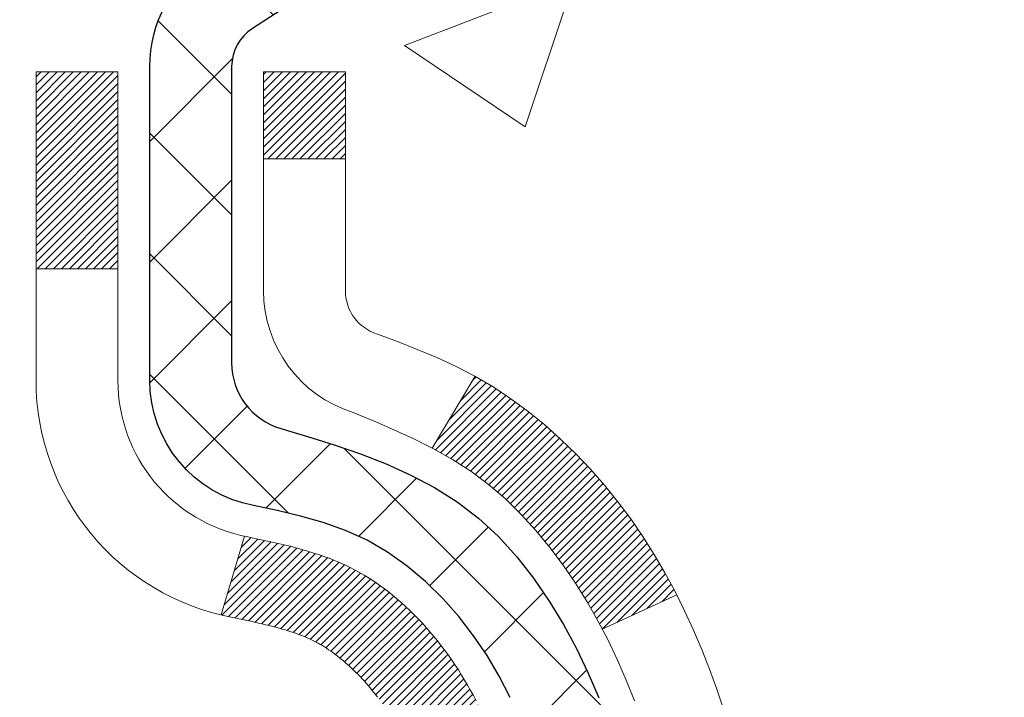
# Model space of a CAD drawing. Extents: x 13 to 3254, y -309 to 1977.
# Drawn here: x 319 to 320, y -286 to -285 of the extents above; entities that cross this region are included whole.
import ezdxf

# ---------------------------------------------------------------- set-up
doc = ezdxf.new("R2010")
doc.units = 0
doc.header["$LTSCALE"] = 5
doc.header["$MEASUREMENT"] = 0
for name, color, linetype, lineweight in [('CONCRETE - H', 130, 'CONTINUOUS', 9), ('DECK COAT - H', 20, 'CONTINUOUS', 20), ('DECK COAT - L', 22, 'CONTINUOUS', 18), ('MIG FOOT - H', 251, 'CONTINUOUS', 20), ('MIG RETAINER - H', 251, 'CONTINUOUS', 20), ('MIG RETAINER - L', 7, 'CONTINUOUS', 30), ('PVC SIDESHEET - H', 170, 'CONTINUOUS', 20), ('PVC SIDESHEET - L', 150, 'CONTINUOUS', 25), ('TEXT - 4', 241, 'CONTINUOUS', 25)]:
    doc.layers.add(name, color=color, linetype=linetype, lineweight=lineweight)
doc.dimstyles.get("Standard").update_dxf_attribs({"dimtxt": 0.18, "dimasz": 0.18, "dimexe": 0.18, "dimexo": 0.0625, "dimgap": 0.09, "dimtad": 0, "dimtih": 1, "dimtoh": 1, "dimdec": 4, "dimzin": 0, "dimdsep": 46, "dimtxsty": 'Standard', "dimcen": 0.09, "dimadec": 0, "dimazin": 0, "dimtfac": 1, "dimtdec": 4, "dimtofl": 0, "dimtmove": 0, "dimatfit": 3, "dimfxl": 1, "dimtolj": 1, "dimtzin": 0, "dimarcsym": 0})

msp = doc.modelspace()

# ---------------------------------------------------------------- hatches: boundary and pattern name
at = {"layer": 'CONCRETE - H'}
h = msp.add_hatch(dxfattribs=at)
h.set_pattern_fill('AR-CONC', color=256, scale=0.21)
h.set_pattern_definition([(49.99999999999999, (0, -0.6815112677184629), (1.506246383461582, -0.1317794834634497), [0.1575, -1.7325]), (355, (0, -0.6815112677184629), (-0.2913778005873, 1.579603480770025), [0.126, -1.386]), (100.45144446, (0.1255205301, -0.6924928901184629), (1.214868578126935, 1.447823981034122), [0.1338544031999999, -1.472398435199999]), (46.18420000000002, (0, -0.2615112677184629), (2.241206794410302, -0.3475904896654607), [0.2362499999999999, -2.598749999999999]), (96.63563549, (0.1867671645, -0.290477212418463), (1.96279008591588, 2.045649061626556), [0.2007817182, -2.208598895999999]), (351.1841639899999, (0, -0.2615112677184629), (1.962790084615023, 2.045649060566979), [0.189, -2.0790000021]), (21, (0.21, -0.3665112677184629), (1.25350480944877, -0.8454996703972115), [0.1575, -1.7325]), (326.0000000000001, (0.21, -0.3665112677184629), (0.5109621970353216, 1.522815094598391), [0.126, -1.386]), (71.45144474, (0.3144587334, -0.436969573118463), (1.764466991132939, 0.677315420893343), [0.133854399, -1.4723984352]), (37.50000000000001, (0, -0.6815112677184629), (0.0255356961663104, 0.6990770930457542), [0, -1.3692, 0, -1.407, 0, -1.39125]), (7.499999999999999, (0, -0.6815112677184629), (0.552446028628512, 0.8282645949529565), [0, -0.8021999999999999, 0, -1.3377, 0, -0.53025]), (327.5, (-0.4683, -0.6815112677184629), (1.121027115962059, -0.04736523064219748), [0, -0.525, 0, -1.638, 0, -2.1735]), (317.5, (-0.6783, -0.6815112677184629), (1.224690955619011, 0.2102204628978672), [0, -0.6825, 0, -1.0878, 0, -1.5435])])
edge = h.paths.add_edge_path()
edge.add_spline(control_points=[(329.5149221354516, -283.878308472462), (329.7547569487401, -285.8185984620248), (325.6628424004372, -285.0268219317459), (321.12066238239, -287.1404222801103), (324.0420145519398, -288.4110573132576), (325.7527043773107, -289.452905944319), (325.7720095875003, -290.9164721042767), (326.0700777557206, -291.311475374133)], knot_values=[0, 0, 0, 0, 5.416007565801575, 8.178238634393407, 9.897558964246018, 12.63939537519008, 13.99758540787167, 13.99758540787167, 13.99758540787167, 13.99758540787167], degree=3, periodic=0)
edge.add_line((326.0700777557208, -291.3114753741331), (325.5770761036977, -291.3114753741344))
edge.add_line((325.5770761036977, -291.3114753741344), (325.5770776196766, -291.1146253656214))
edge.add_line((325.5770776196766, -291.1146253656214), (324.9073924036988, -291.1146253656214))
edge.add_arc((324.9073865527966, -291.0752998076349), 0.03932555842169645, 239.97500733533928, 270.0085245325686, ccw=False)
edge.add_line((324.8877089196769, -291.1093481600177), (324.7519464960809, -291.0309691892097))
edge.add_arc((324.6968284960811, -291.1264363656211), 0.1102359999997538, 60.00000000006671, 90.00000000002954)
edge.add_line((324.6968284960811, -291.0162003656214), (323.7888705550522, -291.0162003656214))
edge.add_arc((323.7888705550523, -290.9768303656209), 0.03937000000053104, 239.9999999999782, 269.9999999998346, ccw=False)
edge.add_line((323.769185555052, -291.0109257857683), (323.0890998848711, -290.6182786581998))
edge.add_arc((323.0290984281412, -290.7222008658126), 0.1200000001868106, 59.99919691094259, 89.9999999882752)
edge.add_line((323.0290984281658, -290.6022008656258), (322.817658561584, -290.6022008656257))
edge.add_arc((322.8176570457147, -290.5628308654631), 0.0393700001917745, 225.0000000555707, 270.00220606841793, ccw=False)
edge.add_line((322.7898182516308, -290.590669659601), (322.673351727497, -290.4742031354672))
edge.add_arc((322.4236497531915, -290.7239051097747), 0.3531319186155557, 45.00000000022825, 76.09799910914948)
edge.add_arc((322.1343651601081, -291.8926748832152), 1.557170273114092, 76.09799910898204, 103.9020008910697)
edge.add_arc((321.8450805670245, -290.7239051097754), 0.3531319186161588, 103.9020008910163, 132.1169401458838)
edge.add_line((321.6082540713239, -290.4619597664694), (321.4789120685849, -290.590669659601))
edge.add_arc((321.4510732746098, -290.562830865626), 0.03936999999960628, 269.9999999998346, 315.000000000117, ccw=False)
edge.add_line((321.4510732746097, -290.6022008656257), (319.7401681721256, -290.6022008656257))
edge.add_arc((319.7401681721257, -290.5628308656256), 0.03937000000007629, 180.0000000000827, 269.9999999998346, ccw=False)
edge.add_line((319.7007981721256, -290.5628308656257), (319.7007996880979, -286.52459873998))
edge.add_arc((319.7401696880978, -286.5245987399798), 0.03936999999984891, 107.3023772372803, 180.0000000003309, ccw=False)
edge.add_arc((319.6008576473294, -286.0773846261433), 0.4290404058597498, 287.3023772371993, 306.9749010396868)
edge.add_arc((319.5243713075208, -286.015276534004), 0.5251995961844776, 309.5666441756461, 345.6920565175267)
edge.add_arc((318.4544211211223, -285.7284215071874), 1.632909065608702, 345.217068611541, 355.1808035833593)
edge.add_arc((318.7235875932987, -285.9623494316257), 1.361411651893984, 4.074979495400866, 18.33505396014834)
edge.add_arc((319.5891169710313, -285.6697945268556), 0.4478254090913431, 17.64025593850338, 71.87109708274083)
edge.add_arc((319.7591947395949, -285.1926109626093), 0.0600498899789108, 193.4822306558099, 239.21539210704, ccw=False)
edge.add_line((319.7007996880978, -285.2066112214332), (319.7007996880978, -285.0173761725745))
edge.add_line((319.7007996880978, -285.0173761725745), (319.6023746880982, -285.0173761725745))
edge.add_line((319.6023746880982, -285.0173761725745), (319.6023746880982, -285.0128236164545))
edge.add_arc((319.6417446880981, -285.0128236164542), 0.03936999999984891, 122.90315213936961, 180.0000000003309, ccw=False)
edge.add_line((319.6203580914623, -284.9797689589258), (319.9355760319181, -284.7758207274527))
edge.add_arc((319.7546039449912, -284.574670733213), 0.2705775608384839, 311.9773110941118, 358.5307111491725)
edge.add_line((320.0250925433083, -284.5816086442651), (320.3130052235202, -284.5816086442651))
edge.add_arc((320.3142090650637, -284.5040723283283), 0.07754566089423381, 269.11048781214, 360.889512187902)
edge.add_line((320.3917453810005, -284.5028684867848), (320.3917453810005, -283.8783110708841))
edge.add_line((320.3917453810005, -283.8783110708841), (329.5149221354516, -283.8783084724622))
h.paths.add_polyline_path([(322.6226565383417, -287.6133910530617), (329.1497993954845, -287.6133910530617), (329.1497993954845, -286.1633910530617), (322.6226565383417, -286.1633910530617)], flags=25)
at = {"layer": 'DECK COAT - H'}
h = msp.add_hatch(dxfattribs=at)
h.set_pattern_fill('ANSI31', color=256, scale=0.03937, style=0)
h.set_pattern_definition([(45, (135.1726847251248, -383.072353731208), (-0.003479849246914297, 0.003479849246914297), [])])
h.paths.add_polyline_path([(319.6917540955255, -285.5209672067944), (319.6899235163439, -285.5196261360331), (319.6880954355879, -285.5183302900277), (319.6862711964724, -285.5170801353555), (319.6844521422125, -285.5158761385936), (319.6826399024018, -285.5147189134763), (319.6808389105231, -285.5136104003342), (319.6781595877693, -285.5120230080776), (319.6746211208333, -285.5100893406149), (319.6710790658259, -285.5083120994583), (319.6683983292284, -285.507088227817), (319.6665476231587, -285.5062837732621), (319.6646220613422, -285.5054862225763), (319.6626080473754, -285.504690906555), (319.6605051888514, -285.5038982834265), (319.6583141376419, -285.5031090524723), (319.6560355456188, -285.5023239129738), (319.653670064654, -285.5015435642125), (319.6512187224023, -285.5007688240872), (319.6486845726876, -285.5000007045835), (319.6460685317519, -285.4992388194081), (319.6433710561126, -285.4984825813722), (319.6405926022874, -285.4977314032868), (319.6377336267932, -285.4969846979632), (319.6347945861477, -285.4962418782124), (319.6317759368681, -285.4955023568457), (319.6286781354718, -285.4947655466742), (319.6255011115893, -285.4940304304471), (319.6222446280334, -285.4932946722892), (319.6189105457433, -285.4925564601834), (319.6155008266104, -285.4918140327309), (319.6120174325256, -285.4910656285324), (319.6084623253801, -285.4903094861888), (319.604837467065, -285.489543844301), (319.6032171200656, -285.4891793297507, -0.01216223081922373), (319.5932905160046, -285.4870633064992), (319.6136077979482, -285.4189978322249, 0.00498223423146265), (319.6163014396269, -285.4195317128667), (319.6211833442219, -285.4205659267136), (319.6266002808844, -285.4217149148852), (319.6319685246207, -285.4228708035293), (319.6372845946029, -285.424041187512), (319.6425450100032, -285.4252336616993), (319.6477458568461, -285.4264560199023), (319.6528828810578, -285.4277156172477), (319.6579533339922, -285.4290185217728), (319.6629545429499, -285.4303707508889), (319.6678838352323, -285.4317783220071), (319.6727385381398, -285.4332472525384), (319.6775159789738, -285.4347835598942), (319.6822134850349, -285.4363932614855), (319.6868283836243, -285.4380823747236), (319.6913580020428, -285.4398569170195), (319.6957999638801, -285.4417230827947), (319.7001683092919, -285.4436947154343), (319.7044767707025, -285.4457791454496), (319.708732078263, -285.4479783903427), (319.7129409621245, -285.4502944676158), (319.7171101524384, -285.4527293947715), (319.7212462906041, -285.4552851403238), (319.7253453845768, -285.4579577260417), (319.7294007869626, -285.4607414575413), (319.7334106929422, -285.4636332633363), (319.7373732976965, -285.4666300719407), (319.7412867964065, -285.4697288118682), (319.7451493837997, -285.4729264123002), (319.7489591062873, -285.4762199127117), (319.7527140645192, -285.4796058857314), (319.7564124892853, -285.4830806260659), (319.7600526113754, -285.4866404284217), (319.7636326615793, -285.4902815875055), (319.7671508706869, -285.4940003980237), (319.7706054694883, -285.4977931546831), (319.7739946887731, -285.5016561521902), (319.7773167593311, -285.5055856852516), (319.7805699119525, -285.5095780485738), (319.7837523774269, -285.5136295368635), (319.7868623865443, -285.5177364448272), (319.7898978636314, -285.5218948677186), (319.792858603187, -285.5261025934886), (319.7957458716055, -285.5303586401722), (319.7985609371337, -285.5346620272837), (319.8013050680191, -285.5390117743381), (319.8039795325084, -285.5434069008495), (319.8065855988488, -285.5478464263329), (319.8091245352872, -285.5523293703025), (319.8115976100709, -285.5568547522731), (319.8140060914467, -285.5614215917591), (319.8163512476618, -285.5660289082753), (319.8186343469633, -285.5706757213359), (319.8208566575981, -285.5753610504558), (319.8230194478135, -285.5800839151494), (319.8235356162667, -285.5812512318225), (319.758816442236, -285.6101133033324), (319.7579263513245, -285.6081293567749), (319.756719948057, -285.6055038404526), (319.7554959177263, -285.6029030534534), (319.7542540616002, -285.6003271045658), (319.7529943576416, -285.5977763175761), (319.7517169823448, -285.5952511849929), (319.7504217436633, -285.5927516881786), (319.7491084368588, -285.5902777920388), (319.7477768571932, -285.5878294614789), (319.7464267999284, -285.5854066614045), (319.745058060326, -285.5830093567212), (319.7436704336478, -285.5806375123343), (319.7422637151558, -285.5782910931495), (319.7408377001117, -285.5759700640722), (319.7393921837772, -285.573674390008), (319.7379269614144, -285.5714040358623), (319.7364418282848, -285.5691589665407), (319.7349365796503, -285.5669391469488), (319.7334105647308, -285.5647440379652), (319.7318608743635, -285.562570511082), (319.7302877878805, -285.560418978398), (319.7286922372575, -285.5582905844684), (319.7270751544705, -285.5561864738477), (319.7254374714955, -285.5541077910907), (319.7237801203083, -285.5520556807523), (319.722104032885, -285.5500312873874), (319.7204101412012, -285.5480357555505), (319.718699377233, -285.5460702297966), (319.7169726729563, -285.5441358546802), (319.7152309603471, -285.5422337747565), (319.7134751713811, -285.54036513458), (319.7117062380343, -285.5385310787057), (319.7099251112874, -285.5367327696566), (319.7081339661208, -285.5349724007229), (319.7063344997811, -285.5332513264081), (319.7045276694541, -285.5315701288833), (319.7027144323258, -285.5299293903196), (319.7008957455819, -285.5283296928882), (319.6990725664085, -285.5267716187601), (319.6972458519915, -285.5252557501065), (319.6954165595167, -285.5237826690985), (319.69358564617, -285.5223529579073)])
h.paths.add_polyline_path([(319.4330821721071, -285.0173735741527), (319.5039481721071, -285.0173735741525), (319.5039481721071, -285.1877033757295), (319.4330821721071, -285.1877033757294)])
h.paths.add_polyline_path([(319.8890901376933, -285.4439115040075), (319.8776431774885, -285.4286483688655), (319.8654709326004, -285.4138961722859), (319.8525644670752, -285.3997957970347), (319.838914980764, -285.3864890750702), (319.8245136735175, -285.3741178383513), (319.809352437062, -285.3628221768737), (319.7934699638686, -285.3526243485632), (319.775822693045, -285.3427049663728), (319.813083536584, -285.2807045646135), (319.828735685149, -285.2899102910638), (319.8440762144589, -285.3000975711436), (319.8589089686249, -285.3110627581037), (319.8732245660461, -285.3227120227888), (319.8870136216409, -285.3349515872698), (319.9002649008245, -285.347714888867), (319.9129622823773, -285.3610072717527), (319.9250924099708, -285.3748353478367), (319.9366552005605, -285.3891667170217), (319.947653661642, -285.403959895687), (319.9580908007115, -285.4191734002118), (319.9679696252645, -285.4347657469752), (319.9772931427972, -285.4506954523566), (319.9860644244386, -285.4669210746105), (319.9874059800777, -285.4696089118737), (319.923028356502, -285.4993295142368), (319.9192804904609, -285.4921389584226), (319.9098822373955, -285.4756746801992), (319.8998277579121, -285.4595936819427)])
h.paths.add_polyline_path([(319.6299321721068, -285.0173735741527), (319.7007981721069, -285.0173735741527), (319.7007981721069, -285.0927191852712), (319.6299321721068, -285.0927191852712)])
at = {"layer": 'MIG FOOT - H'}
h = msp.add_hatch(dxfattribs=at)
h.set_pattern_fill('ANSI31', color=256, scale=1.9685, style=0)
h.set_pattern_definition([(45, (-631.5268037852536, -751.4409751979576), (-0.1739924623457148, 0.1739924623457148), [])])
h.paths.add_polyline_path([(319.3608636601051, -285.1203232757216), (319.1968636601051, -285.1203232757215), (319.1968636601059, -285.6828232757215), (319.3608636601057, -285.6828232757215)])
edge = h.paths.add_edge_path()
edge.add_line((319.3608636601057, -286.0578232757215), (319.1968636601059, -286.0578232757215))
edge.add_line((319.1968636601059, -286.0578232757215), (319.1968636601058, -290.7071432757215))
edge.add_arc((319.5511936601059, -290.7071432757214), 0.3543300000001182, 180.0000000000092, 269.9999999999816)
edge.add_line((319.5511936601058, -291.0614732757215), (321.9156136291057, -291.0614732757215))
edge.add_line((321.9156136291057, -291.0614732757215), (321.9156136291057, -290.8974732757214))
edge.add_line((321.9156136291057, -290.8974732757214), (319.5511936601058, -290.8974732757215))
edge.add_arc((319.5511936601057, -290.7071432757215), 0.1903299999999604, 179.9999999999829, 270.0000000000342, ccw=False)
edge.add_line((319.3608636601058, -290.7071432757215), (319.3608636601057, -286.0578232757215))
h.paths.add_polyline_path([(322.8843636601055, -290.8974732757215), (322.3531166911057, -290.8974732757216), (322.3531166911056, -291.0614732757215), (322.8843636601055, -291.0614732757215)])
at = {"layer": 'MIG RETAINER - H'}
h = msp.add_hatch(dxfattribs=at)
h.set_pattern_fill('ANSI31', color=256, scale=0.47, style=0)
h.set_pattern_definition([(45, (-631.5268037852536, -722.1398315044016), (-0.04154252339470966, 0.04154252339470967), [])])
h.paths.add_polyline_path([(318.9588636601071, -286.7874732757215), (318.9588636601057, -286.0912063685872), (319.0331599943878, -286.026621550527), (319.1968636601057, -286.026621550527), (319.1968636601061, -286.7874732757215)])
edge = h.paths.add_edge_path()
edge.add_arc((319.738863660104, -284.3384732757193), 0.07800000000003138, 270.000000000501, 360.0000000000418)
edge.add_line((319.8168636601041, -284.3384732757192), (319.8168636601038, -284.0754732757221))
edge.add_arc((319.836863660104, -284.0754732757219), 0.02000000000020918, 90.00000000195422, 180.0000000006514, ccw=False)
edge.add_line((319.8368636601033, -284.0554732757217), (319.9238636601032, -284.0554732757199))
edge.add_arc((319.9238636601038, -284.0854732757199), 0.03000000000002956, 2.1719870346714742e-10, 90.0000000013028, ccw=False)
edge.add_line((319.9538636601038, -284.0854732757198), (319.9538636601045, -284.6204732757269))
edge.add_arc((319.7968636601046, -284.620473275727), 0.1569999999999254, -90.00000000033191, 6.230038707144558e-11, ccw=False)
edge.add_line((319.7968636601037, -284.777473275727), (319.6306033451464, -284.7774732757262))
edge.add_arc((319.6306033451571, -284.8562129607577), 0.07873968503150763, 90.00000000777618, 177.4144840053407)
edge.add_arc((319.4370608860906, -284.847473275722), 0.1149999999996634, 275.2124696742857, 357.41448399777784, ccw=False)
edge.add_arc((319.4456915714161, -284.9420804174755), 0.02000000000000517, 160.3257550186187, 275.2124696744299, ccw=False)
edge.add_arc((319.3156446049848, -284.8955828032873), 0.1181095275611714, 340.3257550185371, 642.6342225154141)
edge.add_arc((319.3458527651452, -285.0303481870582), 0.02000000000015042, -10.621520468789072, 102.63422251443592, ccw=False)
edge.add_arc((319.287863660105, -285.0194732757205), 0.07899999999997757, 270.0000000008245, 349.3784795304081, ccw=False)
edge.add_line((319.2878636601062, -285.0984732757205), (319.2138636601049, -285.0984732757216))
edge.add_arc((319.2138636601052, -285.1154732757216), 0.01699999999999591, 90.00000000076633, 180)
edge.add_line((319.1968636601051, -285.1154732757216), (319.1968636601057, -285.7140250009162))
edge.add_line((319.1968636601057, -285.7140250009162), (319.0331599943878, -285.7140250009162))
edge.add_line((319.0331599943878, -285.7140250009162), (318.9588636601057, -285.6494401828559))
edge.add_line((318.9588636601057, -285.6494401828559), (318.9588636601038, -284.0854732757226))
edge.add_arc((318.9888636601037, -284.0854732757224), 0.02999999999985903, 90.00000000043423, 180.0000000002171, ccw=False)
edge.add_line((318.9888636601034, -284.0554732757225), (319.0538636601036, -284.0554732757219))
edge.add_arc((319.0538636601038, -284.0754732757219), 0.01999999999998181, 0, 90.00000000065143, ccw=False)
edge.add_line((319.0738636601038, -284.0754732757219), (319.0738636601042, -284.3384732757233))
edge.add_arc((319.1518636601041, -284.3384732757232), 0.07799999999997453, 180.0000000000835, 270.0000000004176)
edge.add_line((319.1518636601047, -284.4164732757232), (319.1558636601047, -284.4164732757232))
edge.add_arc((319.1558636601043, -284.3384732757233), 0.07799999999986085, 270.000000000334, 360.0000000001671)
edge.add_line((319.2338636601041, -284.3384732757231), (319.2338636601038, -284.0754732757225))
edge.add_arc((319.2538636601038, -284.0754732757225), 0.01999999999998181, 90.00000000032571, 180, ccw=False)
edge.add_line((319.2538636601037, -284.0554732757225), (319.39531030816, -284.0554732757215))
edge.add_line((319.39531030816, -284.0554732757215), (319.39531030816, -284.3863684819387))
edge.add_line((319.39531030816, -284.3863684819387), (319.4145958705577, -284.4056990888406))
edge.add_line((319.4145958705577, -284.4056990888406), (319.4145958705577, -284.4828413384259))
edge.add_line((319.4145958705577, -284.4828413384259), (319.4724525577464, -284.5214124632188))
edge.add_line((319.4724525577464, -284.5214124632188), (319.530309244935, -284.4828413384259))
edge.add_line((319.530309244935, -284.4828413384259), (319.530309244935, -284.4056990888406))
edge.add_line((319.530309244935, -284.4056990888406), (319.5495948073318, -284.3864135264446))
edge.add_line((319.5495948073318, -284.3864135264446), (319.5495948073318, -284.0554732757215))
edge.add_line((319.5495948073318, -284.0554732757215), (319.6368636601038, -284.0554732757213))
edge.add_arc((319.6368636601038, -284.0754732757213), 0.01999999999998181, 0, 90, ccw=False)
edge.add_line((319.6568636601038, -284.0754732757213), (319.6568636601041, -284.3384732757194))
edge.add_arc((319.7348636601042, -284.3384732757192), 0.07800000000008822, 180.000000000167, 270.000000000334)
edge.add_line((319.7348636601047, -284.4164732757193), (319.7388636601047, -284.4164732757193))
at = {"layer": 'PVC SIDESHEET - H'}
h = msp.add_hatch(dxfattribs=at)
h.set_pattern_fill('ANSI37', color=256, scale=0.59055, style=0)
h.set_pattern_definition([(45, (135.172684725122, -338.7332772000757), (-0.05219773870371446, 0.05219773870371446), []), (135, (135.172684725122, -338.7332772000757), (-0.05219773870371446, -0.05219773870371446), [])])
h.paths.add_polyline_path([(319.5315071721074, -285.0866928143497), (319.5315071721072, -285.0128210180325, -0.2544175294253038), (319.5818607015268, -284.9202679769521), (319.8027305637826, -284.7773636177408, 0.4033078353723514), (319.9538636600969, -284.6204732756506), (319.9538636600969, -284.5956233096556, 0.02353096692885778), (319.9547346721059, -284.5771257756023), (319.9547346721043, -284.0790952756025, 0.4142135623729873), (319.9311126721043, -284.0554732756026), (319.5511921723407, -284.0554732756037), (319.5511921723405, -283.9964181600575), (319.5757982778982, -283.9767332756114), (319.9142051049807, -283.9767332756105, -0.4142135623730915), (320.0244411049811, -284.0869692756102), (320.0244411049824, -284.5771257756022, -0.213440768600962), (319.9355745159271, -284.7758181290308), (319.6203565754713, -284.9797663605038, 0.2544175294251872), (319.6023731721071, -285.0128210180326), (319.6023731721074, -285.0866928143497), (319.6023731721073, -285.2691509153081, 0.3306422189433676), (319.6443438747337, -285.3256807287549), (319.6681041466325, -285.3327523403959), (319.6911617466041, -285.3400125047435), (319.7138375267931, -285.3478323145015), (319.7359751944585, -285.3564408529159), (319.7574184568592, -285.3660672032328), (319.7780110212541, -285.3769404486981), (319.7975965949021, -285.389289672558), (319.8160189164599, -285.4033438701003), (319.8331639982599, -285.419213610286), (319.8490436576728, -285.4366570293063), (319.8636930090478, -285.4553669987291), (319.8771471667333, -285.4750363901226), (319.8894415642948, -285.4953601503066), (319.9006272447352, -285.5161347042661), (319.910777602214, -285.5373017835893), (319.9199670610677, -285.5588163154106), (319.92826496879, -285.5806478898007), (319.9357384122738, -285.6027726258978), (319.9424544680631, -285.625166672729), (319.948480212702, -285.6478061793214), (319.9538827227343, -285.6706672947023), (319.9587290747043, -285.6937261678988), (319.9630863451559, -285.7169589479381), (319.9670216106332, -285.7403417838474), (319.9706019476801, -285.7638508246538), (319.9738944328408, -285.7874622193847), (319.9769661426592, -285.811152117067), (319.9798841536796, -285.8348966667281), (319.9827155424457, -285.8586720173952, -0.05933499155532457), (319.982702894736, -285.8726389507927), (319.9798841536796, -285.8963080978413), (319.9769661426593, -285.9200526475024), (319.9738944328408, -285.9437425451847), (319.9706019476801, -285.9673539399156), (319.9670216106332, -285.990862980722), (319.9630863451559, -286.0142458166313), (319.9587290747043, -286.0374785966706), (319.9538827227343, -286.0605374698671), (319.948480212702, -286.083398585248), (319.9424544680631, -286.1060380918404), (319.9357384122738, -286.1284321386715), (319.92826496879, -286.1505568747687), (319.9199670610677, -286.1723884491588), (319.910777602214, -286.1939029809802), (319.9006272447352, -286.2150700603033), (319.8894415642948, -286.2358446142628), (319.8771471667333, -286.2561683744468), (319.8636930090478, -286.2758377658402), (319.8490436576728, -286.2945477352631), (319.8331639982598, -286.3119911542834), (319.8160189164598, -286.327860894469), (319.7975965949021, -286.3419150920113), (319.7780110212541, -286.3542643158712), (319.7574184568591, -286.3651375613366), (319.7359751944585, -286.3747639116535), (319.7138375267931, -286.3833724500678), (319.6911617466041, -286.3911922598259), (319.6681041466325, -286.3984524241735), (319.6448210196193, -286.4053820263568, 0.3329817396557117), (319.6023731721069, -286.4620538492606), (319.531507172117, -286.4620538492605), (319.5315071721072, -286.4470989734215, -0.3608117966093517), (319.6213897861232, -286.3387582360463), (319.6417076028046, -286.3344122429843), (319.6618509853988, -286.3296497801626), (319.6816454998188, -286.3240543778218), (319.7009167119774, -286.3172095662023), (319.719491684067, -286.3087066394511), (319.7372479823148, -286.2983989473896), (319.7541246610991, -286.2864588899716), (319.7700644946051, -286.2730781685101), (319.7850102570176, -286.2584484843177), (319.7989047225219, -286.2427615387075), (319.8116906653031, -286.2262090329922), (319.8233219962971, -286.2089721972325), (319.8338379378996, -286.191152047982), (319.8433171572653, -286.172812514135), (319.8518385350111, -286.1540173238787), (319.8594809517543, -286.1348302054007), (319.866323288112, -286.1153148868883), (319.8724444247011, -286.0955350965287), (319.877923242139, -286.0755545625094), (319.8828386210427, -286.0554370130177), (319.8872688462161, -286.0352449449031), (319.8912785094716, -286.0150125563768), (319.8949185155768, -285.9947457593038), (319.8982391746762, -285.9744492366692), (319.9012907969138, -285.9541276714581), (319.9041236924342, -285.9337857466558), (319.9067881713813, -285.9134281452473), (319.9093345438996, -285.8930595502179), (319.9118011709754, -285.8727828714946, 0.06060086340155051), (319.9118131201333, -285.8585201200165), (319.9093345438996, -285.8381452143515), (319.9067881713813, -285.817776619322), (319.9041236924342, -285.7974190179136), (319.9012907969138, -285.7770770931112), (319.8982391746762, -285.7567555279002), (319.8949185155768, -285.7364590052655), (319.8912785094716, -285.7161922081925), (319.8872688462161, -285.6959598196663), (319.8828386210427, -285.6757677515516), (319.877923242139, -285.65565020206), (319.8724444247011, -285.6356696680406), (319.866323288112, -285.6158898776811), (319.8594809517543, -285.5963745591686), (319.8518385350111, -285.5771874406906), (319.8433171572653, -285.5583922504344), (319.8338379378996, -285.5400527165874), (319.8233219962971, -285.5222325673369), (319.8116906653031, -285.5049957315771), (319.7989047225219, -285.4884432258618), (319.7850102570176, -285.4727562802516), (319.7700644946051, -285.4581265960593), (319.7541246610991, -285.4447458745977), (319.7372479823148, -285.4328058171797), (319.719491684067, -285.4224981251182), (319.7009167119774, -285.413995198367), (319.6816454998188, -285.4071503867475), (319.6618509853988, -285.4015549844067), (319.6417076028046, -285.3967925215851), (319.6213897861232, -285.392446528523, -0.3608117966100778), (319.5315071721072, -285.2841057911478)])

# ---------------------------------------------------------------- linework, layer by layer
at = {"layer": 'DECK COAT - L'}
for p, q in [((319.6299321721069, -285.0927191852712), (319.7007981721069, -285.0927191852712)), ((319.4330821721071, -285.1877033757294), (319.5039481721071, -285.1877033757295)), ((319.8130867013494, -285.2806992985834), (319.7758042255839, -285.3427356954145)), ((319.6136077979484, -285.4189978322249), (319.5932905160046, -285.4870633064992)), ((319.9874425942405, -285.469592008563), (319.9231069734999, -285.4992932198786))]:
    msp.add_line(p, q, dxfattribs=at)
for points in [[(319.7286922372575, -285.5582905844684), (319.7270751544705, -285.5561864738477), (319.7254374714955, -285.5541077910907), (319.7237801203083, -285.5520556807523), (319.722104032885, -285.5500312873874), (319.7204101412012, -285.5480357555505), (319.718699377233, -285.5460702297966), (319.7169726729563, -285.5441358546802), (319.7152309603471, -285.5422337747565), (319.7134751713811, -285.54036513458), (319.7117062380343, -285.5385310787057), (319.7099251112874, -285.5367327696566), (319.7081339661208, -285.5349724007229), (319.7063344997811, -285.5332513264081), (319.7045276694541, -285.5315701288833), (319.7027144323258, -285.5299293903196), (319.7008957455819, -285.5283296928882), (319.6990725664085, -285.5267716187601), (319.6972458519915, -285.5252557501065), (319.6954165595167, -285.5237826690985), (319.69358564617, -285.5223529579073), (319.6917540955255, -285.5209672067944), (319.6899235163439, -285.5196261360331), (319.6880954355879, -285.5183302900277), (319.6862711964724, -285.5170801353555), (319.6844521422125, -285.5158761385936), (319.6826399024018, -285.5147189134763), (319.6808389105231, -285.5136104003342), (319.6790486991276, -285.5125497712246), (319.67726721291, -285.511535351626), (319.6754923965644, -285.5105654670173), (319.6737233788722, -285.5096388947698), (319.6719639404945, -285.5087560890847), (319.6701963461434, -285.5079090999291), (319.6683983292284, -285.507088227817), (319.6665476231587, -285.5062837732621), (319.6646220613422, -285.5054862225763), (319.6626080473754, -285.504690906555), (319.6605051888514, -285.5038982834265), (319.6583141376419, -285.5031090524723), (319.6560355456188, -285.5023239129738), (319.653670064654, -285.5015435642125), (319.6512187224023, -285.5007688240872), (319.6486845726876, -285.5000007045835), (319.6460685317519, -285.4992388194081), (319.6433710561126, -285.4984825813722), (319.6405926022874, -285.4977314032868), (319.6377336267932, -285.4969846979632), (319.6347945861477, -285.4962418782124), (319.6317759368681, -285.4955023568457), (319.6286781354718, -285.4947655466742), (319.6255011115893, -285.4940304304471), (319.6222446280334, -285.4932946722892), (319.6189105457433, -285.4925564601834), (319.6155008266103, -285.4918140327309), (319.6120174325256, -285.4910656285324), (319.6084623253801, -285.4903094861888), (319.604837467065, -285.489543844301), (319.6032171200656, -285.4891793297507, -0.3608117966091343), (319.4330821721071, -285.2841057911479), (319.4330821721071, -285.1877033757294), (319.4330821721071, -285.0173735741527), (319.5039481721071, -285.0173735741525), (319.5039481721071, -285.1877033757294), (319.5039481721071, -285.2841057911479, 0.3608117966091343), (319.6163014396269, -285.4195317128667), (319.6211833442219, -285.4205659267136), (319.6266002808844, -285.4217149148852), (319.6319685246207, -285.4228708035293), (319.6372845946029, -285.424041187512), (319.6425450100032, -285.4252336616993), (319.6477458568461, -285.4264560199023), (319.6528828810578, -285.4277156172477), (319.6579533339922, -285.4290185217728), (319.6629545429499, -285.4303707508889), (319.6678838352323, -285.4317783220071), (319.6727385381398, -285.4332472525384), (319.6775159789738, -285.4347835598942), (319.6822134850349, -285.4363932614855), (319.6868283836243, -285.4380823747236), (319.6913580020428, -285.4398569170195), (319.6957999638801, -285.4417230827947), (319.7001683092919, -285.4436947154343), (319.7044767707025, -285.4457791454496), (319.708732078263, -285.4479783903427), (319.7129409621245, -285.4502944676158), (319.7171101524384, -285.4527293947715), (319.7212462906041, -285.4552851403238), (319.7253453845768, -285.4579577260417), (319.7294007869626, -285.4607414575413), (319.7334106929422, -285.4636332633363), (319.7373732976965, -285.4666300719407), (319.7412867964065, -285.4697288118682), (319.7451493837997, -285.4729264123002), (319.7489591062873, -285.4762199127117), (319.7527140645192, -285.4796058857314), (319.7564124892853, -285.4830806260659), (319.7600526113754, -285.4866404284217), (319.7636326615793, -285.4902815875055), (319.7671508706869, -285.4940003980237), (319.7706054694883, -285.4977931546831), (319.7739946887731, -285.5016561521902), (319.7773167593311, -285.5055856852516), (319.7805699119525, -285.5095780485738), (319.7837523774269, -285.5136295368635), (319.7868623865443, -285.5177364448272), (319.7898978636314, -285.5218948677186), (319.792858603187, -285.5261025934886), (319.7957458716055, -285.5303586401722), (319.7985609371337, -285.5346620272837), (319.8013050680191, -285.5390117743381), (319.8039795325084, -285.5434069008495), (319.8065855988488, -285.5478464263329), (319.8091245352872, -285.5523293703025), (319.8115976100709, -285.5568547522731), (319.8140060914467, -285.5614215917591)], [(319.9508240227851, -285.5612588993289), (319.943794857476, -285.5435523224245), (319.9362114470482, -285.5261091821438), (319.9280484414079, -285.5089609152292), (319.9192804904609, -285.4921389584226), (319.9098822373955, -285.4756746801992), (319.8998277579121, -285.4595936819427), (319.8890901376933, -285.4439115040075), (319.8776431774885, -285.4286483688655), (319.8654709326004, -285.4138961722859), (319.8525644670752, -285.3997957970347), (319.838914980764, -285.3864890750702), (319.8245136735175, -285.3741178383513), (319.809352437062, -285.3628221768737), (319.7934699638686, -285.3526243485632), (319.7769807036472, -285.343355874372), (319.7600060138034, -285.3348308834762), (319.7426672517429, -285.3268635050521), (319.7250857748711, -285.3192678682756), (319.7073829405932, -285.3118581023229, -0.3282898029372552), (319.6299321721069, -285.2066102791122), (319.6299321721068, -285.0173735741527), (319.7007981721069, -285.0173735741527), (319.7007981721069, -285.2066086230113, 0.3282883506354047), (319.7284589637368, -285.244197069898), (319.7457319048301, -285.2507230666928), (319.7629085010045, -285.2574374467612), (319.779892407341, -285.2645285933767), (319.7965872789206, -285.2721848898127), (319.8128967708242, -285.2805947193429), (319.828735685149, -285.2899102910638), (319.8440762144589, -285.3000975711436), (319.8589089686249, -285.3110627581037), (319.8732245660461, -285.3227120227888), (319.8870136216409, -285.3349515872698), (319.9002649008245, -285.347714888867), (319.9129622823773, -285.3610072717527), (319.9250924099708, -285.3748353478367), (319.9366552005605, -285.3891667170217), (319.947653661642, -285.403959895687), (319.9580908007115, -285.4191734002118), (319.9679696252645, -285.4347657469752), (319.9772931427972, -285.4506954523566), (319.9860644244386, -285.4669210746105), (319.9942916689942, -285.48340454637), (320.0019918847026, -285.5001135975076), (320.0091829480871, -285.5170165292889), (320.015883212308, -285.5340831284814), (320.022115588069, -285.5512973860188), (320.0279055181751, -285.5686511844548)]]:
    msp.add_lwpolyline(points, format="xyb", dxfattribs=at)
at = {"layer": 'MIG RETAINER - L'}
msp.add_lwpolyline([(319.4268591318693, -284.935346976994, 3.888295204768812), (319.3414782428813, -285.0108324612206, -0.5387583055402678), (319.3655100888881, -285.0340345976809, -0.3609021040651776), (319.2878636601062, -285.0984732757205), (319.2138636601049, -285.0984732757216, 0.414213562369066), (319.1968636601051, -285.1154732757216), (319.1968636601057, -285.7140250009162), (319.0331599943878, -285.7140250009162), (318.9588636601057, -285.6494401828559), (318.9588636601038, -284.0854732757226, -0.4142135623706347)], format="xyb", dxfattribs=at)
at = {"layer": 'PVC SIDESHEET - L'}
for points in [[(319.9355745159271, -284.7758181290308), (319.6203565754714, -284.9797663605038, 0.2544175294253872), (319.6023731721071, -285.0128210180325), (319.6023731721074, -285.0866928143497), (319.6023731721073, -285.2691509153087, 0.3329817396499346), (319.6448210196193, -285.3258227382125), (319.6681041466325, -285.3327523403959), (319.6911617466041, -285.3400125047435), (319.7138375267931, -285.3478323145015), (319.7359751944585, -285.3564408529159), (319.7574184568592, -285.3660672032328), (319.7780110212541, -285.3769404486981), (319.7975965949021, -285.389289672558), (319.8160189164599, -285.4033438701003), (319.8331639982599, -285.419213610286), (319.8490436576728, -285.4366570293063), (319.8636930090478, -285.4553669987291), (319.8771471667333, -285.4750363901226), (319.8894415642948, -285.4953601503066), (319.9006272447352, -285.5161347042661), (319.910777602214, -285.5373017835893), (319.9199670610677, -285.5588163154106)], [(319.8433171572653, -285.5583922504344), (319.8338379378996, -285.5400527165874), (319.8233219962971, -285.5222325673369), (319.8116906653031, -285.5049957315771), (319.7989047225219, -285.4884432258618), (319.7850102570176, -285.4727562802516), (319.7700644946051, -285.4581265960593), (319.7541246610991, -285.4447458745977), (319.7372479823148, -285.4328058171797), (319.719491684067, -285.4224981251182), (319.7009167119774, -285.413995198367), (319.6816454998188, -285.4071503867475), (319.6618509853988, -285.4015549844067), (319.6417076028046, -285.3967925215851), (319.6213897861232, -285.392446528523, -0.3608117966098974), (319.5315071721072, -285.2841057911479), (319.5315071721074, -285.0866928143497), (319.5315071721072, -285.0128210180328, -0.2544175294253872), (319.5818607015266, -284.9202679769522)]]:
    msp.add_lwpolyline(points, format="xyb", dxfattribs=at)

# ---------------------------------------------------------------- leaders
at = {"layer": 'TEXT - 4'}
msp.add_leader([(315.5961775720235, -285.4501864699727), (322.2352120194199, -273.8319544492704), (322.4217811924344, -273.8319544492704)], dimstyle='Standard', override={"dimasz": 0.3}, dxfattribs=at)

doc.saveas('drawing.dxf')
